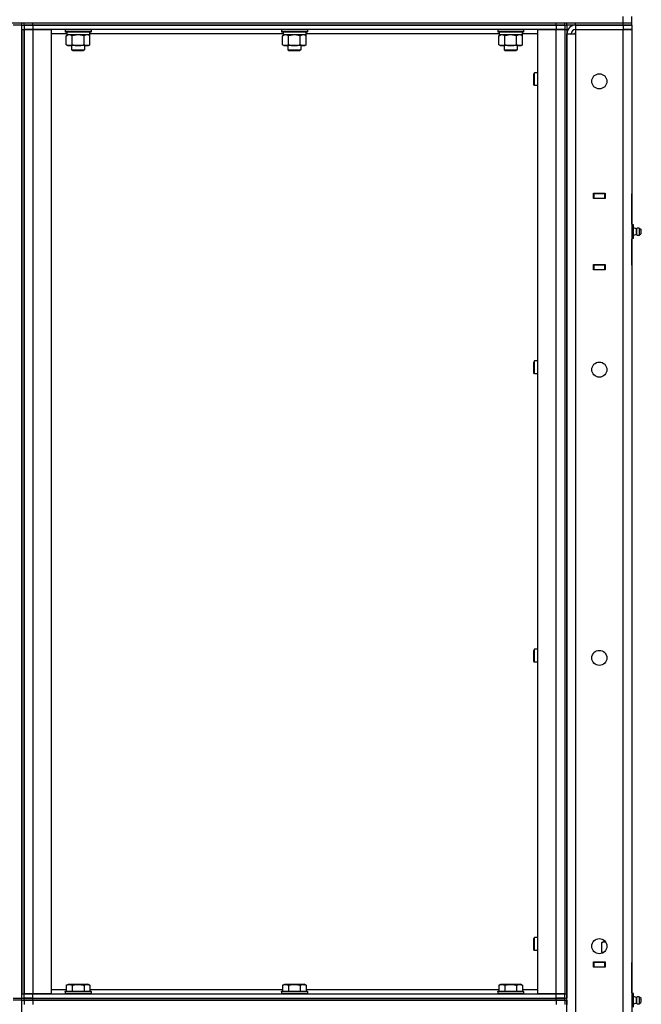
# Model space of a CAD drawing. Units: millimetres. Extents: x 50 to 26406, y 51 to 18020.
# Drawn here: x 14190 to 14765, y 14441 to 15352 of the extents above; entities that cross this region are included whole.
import ezdxf

# ---------------------------------------------------------------- set-up
doc = ezdxf.new("R2010")
doc.units = ezdxf.units.MM
doc.linetypes.add('K5LT_THIN', pattern=[0])
doc.layers.add('R', color=1, linetype='Continuous', true_color=0xff0000)
doc.layers.add('WELDING', color=7, linetype='Continuous', true_color=0xffffff)

msp = doc.modelspace()

# ---------------------------------------------------------------- linework, layer by layer
at = {"layer": 'R', "color": 7, "linetype": 'K5LT_THIN', "lineweight": 30}
for p, q in [((13170.44, 15349.08), (14748.44, 15349.08)), ((14192.44, 15347.08), (14184.44, 15347.08)), ((14192.44, 15347.08), (14192.44, 15349.08)), ((14192.44, 15347.08), (14192.44, 15349.08)), ((14192.44, 15347.08), (14194.44, 15347.08)), ((14192.44, 14447.08), (14192.44, 15347.08)), ((14192.44, 15347.08), (14194.44, 15347.08)), ((14194.44, 15347.08), (14194.44, 15349.08)), ((14194.44, 15347.08), (14194.44, 15349.08)), ((14194.44, 15347.08), (14202.44, 15347.08)), ((14194.44, 15347.08), (14194.44, 15343.08)), ((14202.44, 15347.08), (14194.44, 15347.08)), ((14202.44, 15349.08), (14686.44, 15349.08)), ((14202.44, 15347.08), (14202.44, 15349.08)), ((14686.44, 15347.08), (14202.44, 15347.08)), ((14202.44, 15347.08), (14202.44, 15343.08)), ((14202.44, 15347.08), (14686.44, 15347.08)), ((14686.44, 15347.08), (14686.44, 15349.08)), ((14686.44, 15347.08), (14694.44, 15347.08)), ((14686.44, 15347.08), (14686.44, 15343.08)), ((14694.44, 15347.08), (14686.44, 15347.08)), ((14694.44, 15347.08), (14694.44, 15349.08)), ((14694.44, 15347.08), (14694.44, 15349.08)), ((14694.44, 15347.08), (14696.44, 15347.08)), ((14694.44, 15347.08), (14696.44, 15347.08)), ((14694.44, 15347.08), (14694.44, 15343.08)), ((14696.44, 15347.08), (14696.44, 15349.08)), ((14696.44, 15347.08), (14696.44, 15343.08)), ((14704.44, 15347.08), (14696.44, 15347.08)), ((14704.44, 15349.08), (14748.44, 15349.08)), ((14704.44, 15347.08), (14704.44, 15349.08)), ((14704.44, 15347.08), (14748.44, 15347.08)), ((14748.44, 15347.08), (14704.44, 15347.08)), ((14704.44, 15347.08), (14704.44, 15343.08)), ((14748.44, 15349.08), (14748.44, 15355.08)), ((14748.44, 15349.08), (14756.44, 15349.08)), ((14748.44, 15349.08), (14756.44, 15349.08)), ((14748.44, 15347.08), (14748.44, 15349.08)), ((14756.44, 15347.08), (14748.44, 15347.08)), ((14748.44, 15347.08), (14756.44, 15347.08)), ((14748.44, 15347.08), (14748.44, 15343.08)), ((14756.44, 15349.08), (14756.44, 15355.08)), ((14756.44, 15347.08), (14756.44, 15349.08)), ((14756.44, 15347.08), (14756.44, 15343.08)), ((14192.44, 15343.08), (14192.44, 14451.08)), ((14192.44, 15343.08), (14194.44, 15343.08)), ((14194.44, 15343.08), (14202.44, 15343.08)), ((14194.44, 14451.08), (14194.44, 15343.08)), ((14202.44, 15343.08), (14194.44, 15343.08)), ((14194.44, 15343.08), (14194.44, 14451.08)), ((14202.44, 15343.08), (14219.44, 15343.08)), ((14202.44, 15343.08), (14202.44, 14451.08)), ((14686.44, 15343.08), (14202.44, 15343.08)), ((14219.44, 15343.08), (14219.44, 14451.08)), ((14233.94, 15339.08), (14219.44, 15339.08)), ((14232.44, 15342.78), (14232.61, 15343.08)), ((14232.44, 15342.78), (14232.44, 15340.88)), ((14244.44, 15342.78), (14232.44, 15342.78)), ((14232.44, 15340.88), (14232.61, 15340.58)), ((14244.44, 15340.88), (14232.44, 15340.88)), ((14244.44, 15340.58), (14232.61, 15340.58)), ((14233.47, 15337.23), (14234.94, 15338.08)), ((14233.47, 15328.93), (14233.47, 15337.23)), ((14233.94, 15340.58), (14233.94, 15338.08)), ((14254.94, 15338.08), (14233.94, 15338.08)), ((14238.95, 15328.93), (14238.95, 15337.23)), ((14256.44, 15342.78), (14244.44, 15342.78)), ((14256.44, 15340.88), (14244.44, 15340.88)), ((14256.27, 15340.58), (14244.44, 15340.58)), ((14249.92, 15328.93), (14249.92, 15337.23)), ((14255.41, 15337.23), (14253.94, 15338.08)), ((14254.94, 15340.58), (14254.94, 15338.08)), ((14433.94, 15339.08), (14254.94, 15339.08)), ((14255.41, 15328.93), (14255.41, 15337.23)), ((14256.44, 15342.78), (14256.27, 15343.08)), ((14256.44, 15340.88), (14256.27, 15340.58)), ((14256.44, 15342.78), (14256.44, 15340.88)), ((14432.44, 15342.78), (14432.61, 15343.08)), ((14432.44, 15342.78), (14432.44, 15340.88)), ((14444.44, 15342.78), (14432.44, 15342.78)), ((14432.44, 15340.88), (14432.61, 15340.58)), ((14444.44, 15340.88), (14432.44, 15340.88)), ((14444.44, 15340.58), (14432.61, 15340.58)), ((14433.47, 15337.23), (14434.94, 15338.08)), ((14433.47, 15328.93), (14433.47, 15337.23)), ((14433.94, 15340.58), (14433.94, 15338.08)), ((14454.94, 15338.08), (14433.94, 15338.08)), ((14438.95, 15328.93), (14438.95, 15337.23)), ((14456.44, 15342.78), (14444.44, 15342.78)), ((14456.44, 15340.88), (14444.44, 15340.88)), ((14456.27, 15340.58), (14444.44, 15340.58)), ((14449.92, 15328.93), (14449.92, 15337.23)), ((14455.41, 15337.23), (14453.94, 15338.08)), ((14454.94, 15340.58), (14454.94, 15338.08)), ((14633.94, 15339.08), (14454.94, 15339.08)), ((14455.41, 15328.93), (14455.41, 15337.23)), ((14456.44, 15342.78), (14456.27, 15343.08)), ((14456.44, 15340.88), (14456.27, 15340.58)), ((14456.44, 15342.78), (14456.44, 15340.88)), ((14632.44, 15342.78), (14632.61, 15343.08)), ((14632.44, 15342.78), (14632.44, 15340.88)), ((14644.44, 15342.78), (14632.44, 15342.78)), ((14632.44, 15340.88), (14632.61, 15340.58)), ((14644.44, 15340.88), (14632.44, 15340.88)), ((14644.44, 15340.58), (14632.61, 15340.58)), ((14633.47, 15337.23), (14634.94, 15338.08)), ((14633.47, 15328.93), (14633.47, 15337.23)), ((14633.94, 15340.58), (14633.94, 15338.08)), ((14654.94, 15338.08), (14633.94, 15338.08)), ((14638.95, 15328.93), (14638.95, 15337.23)), ((14656.44, 15342.78), (14644.44, 15342.78)), ((14656.44, 15340.88), (14644.44, 15340.88)), ((14656.27, 15340.58), (14644.44, 15340.58)), ((14649.92, 15328.93), (14649.92, 15337.23)), ((14655.41, 15337.23), (14653.94, 15338.08)), ((14654.94, 15340.58), (14654.94, 15338.08)), ((14669.44, 15339.08), (14654.94, 15339.08)), ((14655.41, 15328.93), (14655.41, 15337.23)), ((14656.44, 15342.78), (14656.27, 15343.08)), ((14656.44, 15340.88), (14656.27, 15340.58)), ((14656.44, 15342.78), (14656.44, 15340.88)), ((14669.44, 14451.08), (14669.44, 15343.08)), ((14669.44, 15343.08), (14686.44, 15343.08)), ((14686.44, 15343.08), (14694.44, 15343.08)), ((14686.44, 14451.08), (14686.44, 15343.08)), ((14694.44, 15343.08), (14686.44, 15343.08)), ((14694.44, 15343.08), (14694.44, 14451.08)), ((14694.44, 15343.08), (14696.44, 15343.08)), ((14694.44, 15343.08), (14694.44, 14451.08)), ((14696.44, 15343.08), (14696.44, 14451.08)), ((14696.44, 13553.08), (14696.44, 15339.08)), ((14696.44, 15339.08), (14704.44, 15339.08)), ((14704.44, 15340.08), (14703.44, 15339.08)), ((14704.44, 15343.08), (14704.44, 15339.08)), ((14704.44, 15343.08), (14748.44, 15343.08)), ((14704.44, 15339.08), (14704.44, 13553.08)), ((14748.44, 13549.08), (14748.44, 15343.08)), ((14748.44, 15343.08), (14756.44, 15343.08)), ((14756.44, 15343.08), (14748.44, 15343.08)), ((14756.44, 15343.08), (14756.44, 13549.08)), ((14756.44, 15343.08), (14756.44, 15191.08)), ((14233.47, 15328.93), (14234.94, 15328.08)), ((14236.21, 15328.08), (14234.94, 15328.08)), ((14244.44, 15328.08), (14236.21, 15328.08)), ((14238.44, 15328.08), (14238.44, 15324.16)), ((14252.67, 15328.08), (14244.44, 15328.08)), ((14250.44, 15328.08), (14250.44, 15324.16)), ((14253.94, 15328.08), (14252.67, 15328.08)), ((14255.41, 15328.93), (14253.94, 15328.08)), ((14433.47, 15328.93), (14434.94, 15328.08)), ((14436.21, 15328.08), (14434.94, 15328.08)), ((14444.44, 15328.08), (14436.21, 15328.08)), ((14438.44, 15328.08), (14438.44, 15324.16)), ((14452.67, 15328.08), (14444.44, 15328.08)), ((14450.44, 15328.08), (14450.44, 15324.16)), ((14453.94, 15328.08), (14452.67, 15328.08)), ((14455.41, 15328.93), (14453.94, 15328.08)), ((14633.47, 15328.93), (14634.94, 15328.08)), ((14636.21, 15328.08), (14634.94, 15328.08)), ((14644.44, 15328.08), (14636.21, 15328.08)), ((14638.44, 15328.08), (14638.44, 15324.16)), ((14652.67, 15328.08), (14644.44, 15328.08)), ((14650.44, 15328.08), (14650.44, 15324.16)), ((14653.94, 15328.08), (14652.67, 15328.08)), ((14655.41, 15328.93), (14653.94, 15328.08)), ((14238.44, 15324.16), (14250.44, 15324.16)), ((14238.44, 15324.16), (14239.44, 15323.58)), ((14239.44, 15323.58), (14249.44, 15323.58)), ((14250.44, 15324.16), (14249.44, 15323.58)), ((14438.44, 15324.16), (14450.44, 15324.16)), ((14438.44, 15324.16), (14439.44, 15323.58)), ((14439.44, 15323.58), (14449.44, 15323.58)), ((14450.44, 15324.16), (14449.44, 15323.58)), ((14638.44, 15324.16), (14650.44, 15324.16)), ((14638.44, 15324.16), (14639.44, 15323.58)), ((14639.44, 15323.58), (14649.44, 15323.58)), ((14650.44, 15324.16), (14649.44, 15323.58)), ((14666.52, 15303.08), (14665.94, 15302.08)), ((14665.94, 15299.58), (14665.94, 15302.08)), ((14669.44, 15303.08), (14666.52, 15303.08)), ((14666.52, 15300.08), (14666.52, 15303.08)), ((14665.94, 15292.08), (14665.94, 15299.58)), ((14666.52, 15291.08), (14665.94, 15292.08)), ((14666.52, 15291.08), (14666.52, 15300.08)), ((14669.44, 15291.08), (14666.52, 15291.08)), ((14720.94, 15191.58), (14731.94, 15191.58)), ((14720.94, 15186.58), (14720.94, 15191.58)), ((14731.94, 15191.58), (14731.94, 15186.58)), ((14720.94, 15191.08), (14721.44, 15191.08)), ((14720.94, 15187.08), (14721.44, 15187.08)), ((14731.94, 15186.58), (14720.94, 15186.58)), ((14731.44, 15191.08), (14721.44, 15191.08)), ((14721.44, 15191.08), (14721.44, 15187.08)), ((14721.44, 15187.08), (14731.44, 15187.08)), ((14722.44, 15186.58), (14722.44, 15187.08)), ((14731.44, 15191.08), (14731.94, 15191.08)), ((14731.44, 15187.08), (14731.44, 15191.08)), ((14731.44, 15187.08), (14731.94, 15187.08)), ((14756.44, 15187.08), (14756.44, 15191.08)), ((14756.44, 15163.08), (14756.44, 15187.08)), ((14756.44, 15163.08), (14756.44, 15187.08)), ((14756.44, 15187.08), (14756.44, 15162.43)), ((14757.94, 15162.43), (14756.44, 15162.43)), ((14757.94, 15159.26), (14756.44, 15159.26)), ((14757.94, 15159.26), (14757.94, 15162.43)), ((14760.69, 15158.72), (14757.94, 15159.57)), ((14757.94, 15152.91), (14757.94, 15159.26)), ((14760.69, 15153.44), (14760.69, 15158.72)), ((14760.69, 15158.72), (14760.69, 15157.4)), ((14760.69, 15157.4), (14760.69, 15153.44)), ((14763.17, 15159.27), (14764.94, 15158.18)), ((14763.17, 15159.27), (14763.17, 15157.68)), ((14763.17, 15159.27), (14763.17, 15157.68)), ((14763.17, 15157.68), (14763.17, 15152.89)), ((14763.17, 15157.68), (14763.17, 15152.89)), ((14764.94, 15158.18), (14764.94, 15157.13)), ((14764.94, 15157.13), (14764.94, 15153.98)), ((14757.94, 15152.91), (14756.44, 15152.91)), ((14757.94, 15149.73), (14756.44, 15149.73)), ((14756.44, 15149.73), (14756.44, 15125.08)), ((14756.44, 15125.08), (14756.44, 15149.08)), ((14756.44, 15125.08), (14756.44, 15149.08)), ((14760.69, 15153.44), (14757.94, 15152.59)), ((14757.94, 15149.73), (14757.94, 15152.91)), ((14763.17, 15152.89), (14764.94, 15153.98)), ((14720.94, 15125.58), (14731.94, 15125.58)), ((14720.94, 15120.58), (14720.94, 15125.58)), ((14721.44, 15125.08), (14720.94, 15125.08)), ((14721.44, 15121.08), (14720.94, 15121.08)), ((14731.94, 15120.58), (14720.94, 15120.58)), ((14721.44, 15125.08), (14721.44, 15121.08)), ((14731.44, 15125.08), (14721.44, 15125.08)), ((14721.44, 15121.08), (14731.44, 15121.08)), ((14722.44, 15125.08), (14722.44, 15125.58)), ((14731.94, 15125.08), (14731.44, 15125.08)), ((14731.44, 15121.08), (14731.44, 15125.08)), ((14731.94, 15121.08), (14731.44, 15121.08)), ((14731.94, 15125.58), (14731.94, 15120.58)), ((14756.44, 15125.08), (14756.44, 15121.08)), ((14756.44, 15121.08), (14756.44, 14480.08)), ((14666.52, 15036.41), (14665.94, 15035.41)), ((14669.44, 15036.41), (14666.52, 15036.41)), ((14666.52, 15033.41), (14666.52, 15036.41)), ((14665.94, 15032.91), (14665.94, 15035.41)), ((14665.94, 15025.41), (14665.94, 15032.91)), ((14666.52, 15024.41), (14666.52, 15033.41)), ((14666.52, 15024.41), (14665.94, 15025.41)), ((14669.44, 15024.41), (14666.52, 15024.41)), ((14666.52, 14769.75), (14665.94, 14768.75)), ((14665.94, 14766.25), (14665.94, 14768.75)), ((14665.94, 14758.75), (14665.94, 14766.25)), ((14669.44, 14769.75), (14666.52, 14769.75)), ((14666.52, 14766.75), (14666.52, 14769.75)), ((14666.52, 14757.75), (14666.52, 14766.75)), ((14666.52, 14757.75), (14665.94, 14758.75)), ((14669.44, 14757.75), (14666.52, 14757.75)), ((14666.52, 14503.08), (14665.94, 14502.08)), ((14665.94, 14499.58), (14665.94, 14502.08)), ((14665.94, 14492.08), (14665.94, 14499.58)), ((14669.44, 14503.08), (14666.52, 14503.08)), ((14666.52, 14500.08), (14666.52, 14503.08)), ((14666.52, 14491.08), (14666.52, 14500.08)), ((14728.47, 14498.23), (14729.94, 14499.08)), ((14728.47, 14498.23), (14729.94, 14499.08)), ((14729.44, 14501.08), (14729.44, 14501.41)), ((14730.04, 14501.08), (14729.44, 14501.08)), ((14729.94, 14499.08), (14731.21, 14499.08)), ((14731.21, 14499.08), (14732.18, 14499.08)), ((14666.52, 14491.08), (14665.94, 14492.08)), ((14669.44, 14491.08), (14666.52, 14491.08)), ((14728.47, 14498.23), (14728.47, 14489.93)), ((14728.47, 14489.93), (14729.94, 14489.08)), ((14728.47, 14489.93), (14729.94, 14489.08)), ((14728.94, 14489.08), (14730.04, 14489.08)), ((14728.94, 14488.54), (14728.94, 14489.08)), ((14720.94, 14480.58), (14731.94, 14480.58)), ((14720.94, 14475.58), (14720.94, 14480.58)), ((14720.94, 14480.08), (14721.44, 14480.08)), ((14720.94, 14476.08), (14721.44, 14476.08)), ((14731.94, 14475.58), (14720.94, 14475.58)), ((14731.44, 14480.08), (14721.44, 14480.08)), ((14721.44, 14480.08), (14721.44, 14476.08)), ((14721.44, 14476.08), (14731.44, 14476.08)), ((14722.44, 14475.58), (14722.44, 14476.08)), ((14731.44, 14480.08), (14731.94, 14480.08)), ((14731.44, 14476.08), (14731.44, 14480.08)), ((14731.44, 14476.08), (14731.94, 14476.08)), ((14731.94, 14480.58), (14731.94, 14475.58)), ((14756.44, 14476.08), (14756.44, 14480.08)), ((14756.44, 14452.08), (14756.44, 14476.08)), ((14756.44, 14452.08), (14756.44, 14476.08)), ((14756.44, 14476.08), (14756.44, 14451.43)), ((14219.44, 14455.08), (14233.47, 14455.08)), ((14232.44, 14453.28), (14232.61, 14453.58)), ((14232.61, 14453.58), (14256.27, 14453.58)), ((14233.47, 14458.93), (14235.47, 14460.08)), ((14233.47, 14458.93), (14233.47, 14453.58)), ((14235.47, 14460.08), (14253.41, 14460.08)), ((14238.95, 14458.93), (14238.95, 14453.58)), ((14249.92, 14458.93), (14249.92, 14453.58)), ((14255.41, 14458.93), (14253.41, 14460.08)), ((14255.41, 14458.93), (14255.41, 14453.58)), ((14255.41, 14455.08), (14433.47, 14455.08)), ((14256.44, 14453.28), (14256.27, 14453.58)), ((14432.44, 14453.28), (14432.61, 14453.58)), ((14432.61, 14453.58), (14456.27, 14453.58)), ((14433.47, 14458.93), (14435.47, 14460.08)), ((14433.47, 14458.93), (14433.47, 14453.58)), ((14435.47, 14460.08), (14453.41, 14460.08)), ((14438.95, 14458.93), (14438.95, 14453.58)), ((14449.92, 14458.93), (14449.92, 14453.58)), ((14455.41, 14458.93), (14453.41, 14460.08)), ((14455.41, 14458.93), (14455.41, 14453.58)), ((14455.41, 14455.08), (14633.47, 14455.08)), ((14456.44, 14453.28), (14456.27, 14453.58)), ((14632.44, 14453.28), (14632.61, 14453.58)), ((14632.61, 14453.58), (14656.27, 14453.58)), ((14633.47, 14458.93), (14635.47, 14460.08)), ((14633.47, 14458.93), (14633.47, 14453.58)), ((14635.47, 14460.08), (14653.41, 14460.08)), ((14638.95, 14458.93), (14638.95, 14453.58)), ((14649.92, 14458.93), (14649.92, 14453.58)), ((14655.41, 14458.93), (14653.41, 14460.08)), ((14655.41, 14458.93), (14655.41, 14453.58)), ((14655.41, 14455.08), (14669.44, 14455.08)), ((14656.44, 14453.28), (14656.27, 14453.58)), ((14184.44, 14447.08), (14192.44, 14447.08)), ((14192.44, 14445.08), (14184.44, 14445.08)), ((14192.44, 14451.08), (14194.44, 14451.08)), ((14192.44, 14445.08), (14192.44, 14447.08)), ((14192.44, 14447.08), (14194.44, 14447.08)), ((14192.44, 14447.08), (14194.44, 14447.08)), ((14192.44, 14445.08), (14192.44, 14447.08)), ((14192.44, 13545.08), (14192.44, 14445.08)), ((14192.44, 14445.08), (14194.44, 14445.08)), ((14192.44, 14445.08), (14194.44, 14445.08)), ((14202.44, 14451.08), (14194.44, 14451.08)), ((14194.44, 14447.08), (14194.44, 14451.08)), ((14194.44, 14451.08), (14202.44, 14451.08)), ((14194.44, 14447.08), (14202.44, 14447.08)), ((14194.44, 14445.08), (14194.44, 14447.08)), ((14202.44, 14447.08), (14194.44, 14447.08)), ((14194.44, 14445.08), (14194.44, 14447.08)), ((14202.44, 14445.08), (14194.44, 14445.08)), ((14194.44, 14445.08), (14202.44, 14445.08)), ((14194.44, 14445.08), (14194.44, 14441.08)), ((14219.44, 14451.08), (14202.44, 14451.08)), ((14202.44, 14451.08), (14686.44, 14451.08)), ((14202.44, 14447.08), (14202.44, 14451.08)), ((14202.44, 14447.08), (14686.44, 14447.08)), ((14202.44, 14445.08), (14202.44, 14447.08)), ((14202.44, 14447.08), (14686.44, 14447.08)), ((14202.44, 14445.08), (14686.44, 14445.08)), ((14686.44, 14445.08), (14202.44, 14445.08)), ((14202.44, 14445.08), (14202.44, 14441.08)), ((14232.44, 14453.28), (14232.44, 14451.38)), ((14232.44, 14453.28), (14256.44, 14453.28)), ((14232.44, 14451.38), (14256.44, 14451.38)), ((14232.44, 14451.38), (14232.61, 14451.08)), ((14256.44, 14451.38), (14256.27, 14451.08)), ((14256.44, 14453.28), (14256.44, 14451.38)), ((14432.44, 14453.28), (14432.44, 14451.38)), ((14432.44, 14453.28), (14456.44, 14453.28)), ((14432.44, 14451.38), (14456.44, 14451.38)), ((14432.44, 14451.38), (14432.61, 14451.08)), ((14456.44, 14451.38), (14456.27, 14451.08)), ((14456.44, 14453.28), (14456.44, 14451.38)), ((14632.44, 14453.28), (14632.44, 14451.38)), ((14632.44, 14453.28), (14656.44, 14453.28)), ((14632.44, 14451.38), (14656.44, 14451.38)), ((14632.44, 14451.38), (14632.61, 14451.08)), ((14656.44, 14451.38), (14656.27, 14451.08)), ((14656.44, 14453.28), (14656.44, 14451.38)), ((14686.44, 14451.08), (14669.44, 14451.08)), ((14694.44, 14451.08), (14686.44, 14451.08)), ((14686.44, 14451.08), (14694.44, 14451.08)), ((14686.44, 14447.08), (14686.44, 14451.08)), ((14686.44, 14445.08), (14686.44, 14447.08)), ((14686.44, 14447.08), (14694.44, 14447.08)), ((14694.44, 14447.08), (14686.44, 14447.08)), ((14694.44, 14445.08), (14686.44, 14445.08)), ((14686.44, 14445.08), (14694.44, 14445.08)), ((14686.44, 14445.08), (14686.44, 14441.08)), ((14694.44, 14451.08), (14696.44, 14451.08)), ((14694.44, 14447.08), (14694.44, 14451.08)), ((14694.44, 14447.08), (14696.44, 14447.08)), ((14694.44, 14445.08), (14694.44, 14447.08)), ((14694.44, 14445.08), (14696.44, 14445.08)), ((14694.44, 14445.08), (14694.44, 14441.08)), ((14696.44, 14451.08), (14696.44, 14447.08)), ((14696.44, 14445.08), (14696.44, 14441.08)), ((14757.94, 14451.43), (14756.44, 14451.43)), ((14757.94, 14448.26), (14756.44, 14448.26)), ((14757.94, 14448.26), (14757.94, 14451.43)), ((14760.69, 14447.72), (14757.94, 14448.57)), ((14757.94, 14441.91), (14757.94, 14448.26)), ((14760.69, 14442.44), (14760.69, 14447.72)), ((14760.69, 14447.72), (14760.69, 14446.4)), ((14760.69, 14446.4), (14760.69, 14442.44)), ((14763.17, 14448.27), (14764.94, 14447.18)), ((14763.17, 14448.27), (14763.17, 14446.68)), ((14763.17, 14448.27), (14763.17, 14446.68)), ((14763.17, 14446.68), (14763.17, 14441.89)), ((14763.17, 14446.68), (14763.17, 14441.89)), ((14764.94, 14447.18), (14764.94, 14446.13)), ((14764.94, 14446.13), (14764.94, 14442.98)), ((14757.94, 14441.91), (14756.44, 14441.91)), ((14760.69, 14442.44), (14757.94, 14441.59)), ((14757.94, 14438.73), (14757.94, 14441.91)), ((14763.17, 14441.89), (14764.94, 14442.98))]:
    msp.add_line(p, q, dxfattribs=at)
for centre in [(14726.44, 15295.08), (14726.44, 15028.41), (14726.44, 14761.75), (14726.44, 14495.08)]:
    msp.add_circle(centre, 7, dxfattribs=at)
for centre, radius, start, end in [((14704.44, 15339.08), 8, 90, 180), ((14704.44, 15339.08), 4, 90, 180), ((14762.58, 15156.08), 3.25, 79.56071, 125.6154), ((14763.74, 15156.08), 1.5, 0, 36.8699), ((14763.74, 15156.08), 1.5, 323.1301, 0), ((14762.58, 15156.08), 3.25, 234.3846, 256.88518), ((14762.58, 15156.08), 3.25, 234.3846, 280.43929), ((14762.58, 14445.08), 3.25, 79.56071, 125.6154), ((14763.74, 14445.08), 1.5, 0, 36.8699), ((14763.74, 14445.08), 1.5, 323.1301, 0), ((14762.58, 14445.08), 3.25, 234.3846, 280.43929), ((14762.58, 14445.08), 3.25, 268.66223, 280.43929)]:
    msp.add_arc(centre, radius, start, end, dxfattribs=at)
at = {"layer": 'WELDING', "color": 7, "linetype": 'K5LT_THIN', "lineweight": 30}
for p, q in [((14239.04, 15337.26), (14238.95, 15337.23)), ((14244.44, 15338.08), (14239.04, 15337.26)), ((14249.92, 15337.23), (14244.44, 15338.08)), ((14439.04, 15337.26), (14438.95, 15337.23)), ((14444.44, 15338.08), (14439.04, 15337.26)), ((14449.92, 15337.23), (14444.44, 15338.08)), ((14639.04, 15337.26), (14638.95, 15337.23)), ((14644.44, 15338.08), (14639.04, 15337.26)), ((14649.92, 15337.23), (14644.44, 15338.08)), ((14732.27, 14498.95), (14731.21, 14499.08)), ((14728.47, 14489.93), (14730.23, 14489.2))]:
    msp.add_line(p, q, dxfattribs=at)
for points, knots in [([(14238.95, 15337.23), (14238.63, 15337.42), (14238.16, 15337.65), (14237.59, 15337.86), (14237.24, 15337.96), (14236.94, 15338.02), (14236.64, 15338.06), (14236.33, 15338.08), (14236.03, 15338.08), (14235.73, 15338.06), (14235.39, 15338), (14234.97, 15337.91), (14234.31, 15337.68), (14233.8, 15337.43), (14233.47, 15337.23)], [0, 0, 0, 0, 2.72415, 3.912285, 4.716446, 5.530362, 6.353984, 7.180289, 7.997717, 8.810544, 9.605533, 10.761675, 12.184093, 15, 15, 15, 15]), ([(14255.41, 15337.23), (14255.09, 15337.42), (14254.62, 15337.65), (14254.04, 15337.86), (14253.7, 15337.96), (14253.4, 15338.02), (14253.09, 15338.06), (14252.79, 15338.08), (14252.48, 15338.08), (14252.18, 15338.06), (14251.84, 15338), (14251.43, 15337.91), (14250.77, 15337.68), (14250.26, 15337.43), (14249.92, 15337.23)], [0, 0, 0, 0, 2.72415, 3.912285, 4.716446, 5.530362, 6.353984, 7.180289, 7.997717, 8.810544, 9.605533, 10.761675, 12.184093, 15, 15, 15, 15]), ([(14438.95, 15337.23), (14438.63, 15337.42), (14438.16, 15337.65), (14437.59, 15337.86), (14437.24, 15337.96), (14436.94, 15338.02), (14436.64, 15338.06), (14436.33, 15338.08), (14436.03, 15338.08), (14435.73, 15338.06), (14435.39, 15338), (14434.97, 15337.91), (14434.31, 15337.68), (14433.8, 15337.43), (14433.47, 15337.23)], [0, 0, 0, 0, 2.72415, 3.912285, 4.716446, 5.530362, 6.353984, 7.180289, 7.997717, 8.810544, 9.605533, 10.761675, 12.184093, 15, 15, 15, 15]), ([(14455.41, 15337.23), (14455.09, 15337.42), (14454.62, 15337.65), (14454.04, 15337.86), (14453.7, 15337.96), (14453.4, 15338.02), (14453.09, 15338.06), (14452.79, 15338.08), (14452.48, 15338.08), (14452.18, 15338.06), (14451.84, 15338), (14451.43, 15337.91), (14450.77, 15337.68), (14450.26, 15337.43), (14449.92, 15337.23)], [0, 0, 0, 0, 2.72415, 3.912285, 4.716446, 5.530362, 6.353984, 7.180289, 7.997717, 8.810544, 9.605533, 10.761675, 12.184093, 15, 15, 15, 15]), ([(14638.95, 15337.23), (14638.63, 15337.42), (14638.16, 15337.65), (14637.59, 15337.86), (14637.24, 15337.96), (14636.94, 15338.02), (14636.64, 15338.06), (14636.33, 15338.08), (14636.03, 15338.08), (14635.73, 15338.06), (14635.39, 15338), (14634.97, 15337.91), (14634.31, 15337.68), (14633.8, 15337.43), (14633.47, 15337.23)], [0, 0, 0, 0, 2.72415, 3.912285, 4.716446, 5.530362, 6.353984, 7.180289, 7.997717, 8.810544, 9.605533, 10.761675, 12.184093, 15, 15, 15, 15]), ([(14655.41, 15337.23), (14655.09, 15337.42), (14654.62, 15337.65), (14654.04, 15337.86), (14653.7, 15337.96), (14653.4, 15338.02), (14653.09, 15338.06), (14652.79, 15338.08), (14652.48, 15338.08), (14652.18, 15338.06), (14651.84, 15338), (14651.43, 15337.91), (14650.77, 15337.68), (14650.26, 15337.43), (14649.92, 15337.23)], [0, 0, 0, 0, 2.72415, 3.912285, 4.716446, 5.530362, 6.353984, 7.180289, 7.997717, 8.810544, 9.605533, 10.761675, 12.184093, 15, 15, 15, 15]), ([(14233.47, 15328.93), (14233.76, 15328.76), (14234.19, 15328.54), (14234.75, 15328.33), (14235.14, 15328.21), (14235.5, 15328.14), (14235.86, 15328.09), (14236.09, 15328.08), (14236.21, 15328.08)], [0, 0, 0, 0, 2.905563, 4.375924, 5.511195, 6.679161, 7.850161, 9, 9, 9, 9]), ([(14236.21, 15328.08), (14236.34, 15328.08), (14236.59, 15328.09), (14236.96, 15328.14), (14237.32, 15328.22), (14237.79, 15328.36), (14238.33, 15328.59), (14238.75, 15328.81), (14238.95, 15328.93)], [0, 0, 0, 0, 1.192024, 2.404251, 3.60809, 4.765234, 6.955738, 9, 9, 9, 9]), ([(14238.95, 15328.93), (14239.53, 15328.76), (14240.4, 15328.54), (14241.52, 15328.33), (14242.3, 15328.21), (14243.01, 15328.14), (14243.73, 15328.09), (14244.2, 15328.08), (14244.44, 15328.08)], [0, 0, 0, 0, 2.905563, 4.375924, 5.511195, 6.679161, 7.850161, 9, 9, 9, 9]), ([(14244.44, 15328.08), (14244.69, 15328.08), (14245.19, 15328.09), (14245.93, 15328.14), (14246.66, 15328.22), (14247.59, 15328.36), (14248.67, 15328.59), (14249.52, 15328.81), (14249.92, 15328.93)], [0, 0, 0, 0, 1.192024, 2.404251, 3.60809, 4.765234, 6.955738, 9, 9, 9, 9]), ([(14249.92, 15328.93), (14250.21, 15328.76), (14250.65, 15328.54), (14251.21, 15328.33), (14251.59, 15328.21), (14251.95, 15328.14), (14252.31, 15328.09), (14252.55, 15328.08), (14252.67, 15328.08)], [0, 0, 0, 0, 2.905563, 4.375924, 5.511195, 6.679161, 7.850161, 9, 9, 9, 9]), ([(14252.67, 15328.08), (14252.79, 15328.08), (14253.04, 15328.09), (14253.41, 15328.14), (14253.78, 15328.22), (14254.24, 15328.36), (14254.78, 15328.59), (14255.21, 15328.81), (14255.41, 15328.93)], [0, 0, 0, 0, 1.192024, 2.404251, 3.60809, 4.765234, 6.955738, 9, 9, 9, 9]), ([(14433.47, 15328.93), (14433.76, 15328.76), (14434.19, 15328.54), (14434.75, 15328.33), (14435.14, 15328.21), (14435.5, 15328.14), (14435.86, 15328.09), (14436.09, 15328.08), (14436.21, 15328.08)], [0, 0, 0, 0, 2.905563, 4.375924, 5.511195, 6.679161, 7.850161, 9, 9, 9, 9]), ([(14436.21, 15328.08), (14436.34, 15328.08), (14436.59, 15328.09), (14436.96, 15328.14), (14437.32, 15328.22), (14437.79, 15328.36), (14438.33, 15328.59), (14438.75, 15328.81), (14438.95, 15328.93)], [0, 0, 0, 0, 1.192024, 2.404251, 3.60809, 4.765234, 6.955738, 9, 9, 9, 9]), ([(14438.95, 15328.93), (14439.53, 15328.76), (14440.4, 15328.54), (14441.52, 15328.33), (14442.3, 15328.21), (14443.01, 15328.14), (14443.73, 15328.09), (14444.2, 15328.08), (14444.44, 15328.08)], [0, 0, 0, 0, 2.905563, 4.375924, 5.511195, 6.679161, 7.850161, 9, 9, 9, 9]), ([(14444.44, 15328.08), (14444.69, 15328.08), (14445.19, 15328.09), (14445.93, 15328.14), (14446.66, 15328.22), (14447.59, 15328.36), (14448.67, 15328.59), (14449.52, 15328.81), (14449.92, 15328.93)], [0, 0, 0, 0, 1.192024, 2.404251, 3.60809, 4.765234, 6.955738, 9, 9, 9, 9]), ([(14449.92, 15328.93), (14450.21, 15328.76), (14450.65, 15328.54), (14451.21, 15328.33), (14451.59, 15328.21), (14451.95, 15328.14), (14452.31, 15328.09), (14452.55, 15328.08), (14452.67, 15328.08)], [0, 0, 0, 0, 2.905563, 4.375924, 5.511195, 6.679161, 7.850161, 9, 9, 9, 9]), ([(14452.67, 15328.08), (14452.79, 15328.08), (14453.04, 15328.09), (14453.41, 15328.14), (14453.78, 15328.22), (14454.24, 15328.36), (14454.78, 15328.59), (14455.21, 15328.81), (14455.41, 15328.93)], [0, 0, 0, 0, 1.192024, 2.404251, 3.60809, 4.765234, 6.955738, 9, 9, 9, 9]), ([(14633.47, 15328.93), (14633.76, 15328.76), (14634.19, 15328.54), (14634.75, 15328.33), (14635.14, 15328.21), (14635.5, 15328.14), (14635.86, 15328.09), (14636.09, 15328.08), (14636.21, 15328.08)], [0, 0, 0, 0, 2.905563, 4.375924, 5.511195, 6.679161, 7.850161, 9, 9, 9, 9]), ([(14636.21, 15328.08), (14636.34, 15328.08), (14636.59, 15328.09), (14636.96, 15328.14), (14637.32, 15328.22), (14637.79, 15328.36), (14638.33, 15328.59), (14638.75, 15328.81), (14638.95, 15328.93)], [0, 0, 0, 0, 1.192024, 2.404251, 3.60809, 4.765234, 6.955738, 9, 9, 9, 9]), ([(14638.95, 15328.93), (14639.53, 15328.76), (14640.4, 15328.54), (14641.52, 15328.33), (14642.3, 15328.21), (14643.01, 15328.14), (14643.73, 15328.09), (14644.2, 15328.08), (14644.44, 15328.08)], [0, 0, 0, 0, 2.905563, 4.375924, 5.511195, 6.679161, 7.850161, 9, 9, 9, 9]), ([(14644.44, 15328.08), (14644.69, 15328.08), (14645.19, 15328.09), (14645.93, 15328.14), (14646.66, 15328.22), (14647.59, 15328.36), (14648.67, 15328.59), (14649.52, 15328.81), (14649.92, 15328.93)], [0, 0, 0, 0, 1.192024, 2.404251, 3.60809, 4.765234, 6.955738, 9, 9, 9, 9]), ([(14649.92, 15328.93), (14650.21, 15328.76), (14650.65, 15328.54), (14651.21, 15328.33), (14651.59, 15328.21), (14651.95, 15328.14), (14652.31, 15328.09), (14652.55, 15328.08), (14652.67, 15328.08)], [0, 0, 0, 0, 2.905563, 4.375924, 5.511195, 6.679161, 7.850161, 9, 9, 9, 9]), ([(14652.67, 15328.08), (14652.79, 15328.08), (14653.04, 15328.09), (14653.41, 15328.14), (14653.78, 15328.22), (14654.24, 15328.36), (14654.78, 15328.59), (14655.21, 15328.81), (14655.41, 15328.93)], [0, 0, 0, 0, 1.192024, 2.404251, 3.60809, 4.765234, 6.955738, 9, 9, 9, 9]), ([(14731.21, 14499.08), (14731.09, 14499.08), (14730.84, 14499.07), (14730.47, 14499.02), (14730.1, 14498.94), (14729.64, 14498.8), (14729.1, 14498.57), (14728.67, 14498.35), (14728.47, 14498.23)], [0, 0, 0, 0, 1.192024, 2.404251, 3.60809, 4.765234, 6.955738, 9, 9, 9, 9]), ([(14233.47, 14458.93), (14233.77, 14459.1), (14234.22, 14459.33), (14234.78, 14459.54), (14235.13, 14459.64), (14235.43, 14459.71), (14235.72, 14459.75), (14236.02, 14459.78), (14236.32, 14459.78), (14236.63, 14459.76), (14236.95, 14459.71), (14237.33, 14459.63), (14237.83, 14459.48), (14238.39, 14459.24), (14238.79, 14459.02), (14238.95, 14458.93)], [0, 0, 0, 0, 2.704026, 3.977567, 4.913586, 5.783319, 6.583675, 7.42636, 8.303602, 9.201828, 10.1214, 11.060865, 12.506598, 14.484694, 16, 16, 16, 16]), ([(14238.95, 14458.93), (14239.49, 14459.08), (14240.38, 14459.31), (14241.5, 14459.53), (14242.28, 14459.64), (14242.88, 14459.71), (14243.46, 14459.75), (14244.05, 14459.78), (14244.66, 14459.78), (14245.28, 14459.76), (14245.92, 14459.71), (14246.57, 14459.64), (14247.34, 14459.53), (14248.47, 14459.32), (14249.37, 14459.09), (14249.92, 14458.93)], [0, 0, 0, 0, 2.400934, 3.977567, 4.913586, 5.783319, 6.583675, 7.42636, 8.303602, 9.201828, 10.1214, 11.060865, 12.021818, 13.488338, 16, 16, 16, 16]), ([(14249.92, 14458.93), (14250.23, 14459.1), (14250.67, 14459.33), (14251.23, 14459.54), (14251.59, 14459.64), (14251.89, 14459.71), (14252.18, 14459.75), (14252.47, 14459.78), (14252.77, 14459.78), (14253.09, 14459.76), (14253.41, 14459.71), (14253.79, 14459.63), (14254.29, 14459.48), (14254.85, 14459.24), (14255.24, 14459.02), (14255.41, 14458.93)], [0, 0, 0, 0, 2.704026, 3.977567, 4.913586, 5.783319, 6.583675, 7.42636, 8.303602, 9.201828, 10.1214, 11.060865, 12.506598, 14.484694, 16, 16, 16, 16]), ([(14433.47, 14458.93), (14433.77, 14459.1), (14434.22, 14459.33), (14434.78, 14459.54), (14435.13, 14459.64), (14435.43, 14459.71), (14435.72, 14459.75), (14436.02, 14459.78), (14436.32, 14459.78), (14436.63, 14459.76), (14436.95, 14459.71), (14437.33, 14459.63), (14437.83, 14459.48), (14438.39, 14459.24), (14438.79, 14459.02), (14438.95, 14458.93)], [0, 0, 0, 0, 2.704026, 3.977567, 4.913586, 5.783319, 6.583675, 7.42636, 8.303602, 9.201828, 10.1214, 11.060865, 12.506598, 14.484694, 16, 16, 16, 16]), ([(14438.95, 14458.93), (14439.49, 14459.08), (14440.38, 14459.31), (14441.5, 14459.53), (14442.28, 14459.64), (14442.88, 14459.71), (14443.46, 14459.75), (14444.05, 14459.78), (14444.66, 14459.78), (14445.28, 14459.76), (14445.92, 14459.71), (14446.57, 14459.64), (14447.34, 14459.53), (14448.47, 14459.32), (14449.37, 14459.09), (14449.92, 14458.93)], [0, 0, 0, 0, 2.400934, 3.977567, 4.913586, 5.783319, 6.583675, 7.42636, 8.303602, 9.201828, 10.1214, 11.060865, 12.021818, 13.488338, 16, 16, 16, 16]), ([(14449.92, 14458.93), (14450.23, 14459.1), (14450.67, 14459.33), (14451.23, 14459.54), (14451.59, 14459.64), (14451.89, 14459.71), (14452.18, 14459.75), (14452.47, 14459.78), (14452.77, 14459.78), (14453.09, 14459.76), (14453.41, 14459.71), (14453.79, 14459.63), (14454.29, 14459.48), (14454.85, 14459.24), (14455.24, 14459.02), (14455.41, 14458.93)], [0, 0, 0, 0, 2.704026, 3.977567, 4.913586, 5.783319, 6.583675, 7.42636, 8.303602, 9.201828, 10.1214, 11.060865, 12.506598, 14.484694, 16, 16, 16, 16]), ([(14633.47, 14458.93), (14633.77, 14459.1), (14634.22, 14459.33), (14634.78, 14459.54), (14635.13, 14459.64), (14635.43, 14459.71), (14635.72, 14459.75), (14636.02, 14459.78), (14636.32, 14459.78), (14636.63, 14459.76), (14636.95, 14459.71), (14637.33, 14459.63), (14637.83, 14459.48), (14638.39, 14459.24), (14638.79, 14459.02), (14638.95, 14458.93)], [0, 0, 0, 0, 2.704026, 3.977567, 4.913586, 5.783319, 6.583675, 7.42636, 8.303602, 9.201828, 10.1214, 11.060865, 12.506598, 14.484694, 16, 16, 16, 16]), ([(14638.95, 14458.93), (14639.49, 14459.08), (14640.38, 14459.31), (14641.5, 14459.53), (14642.28, 14459.64), (14642.88, 14459.71), (14643.46, 14459.75), (14644.05, 14459.78), (14644.66, 14459.78), (14645.28, 14459.76), (14645.92, 14459.71), (14646.57, 14459.64), (14647.34, 14459.53), (14648.47, 14459.32), (14649.37, 14459.09), (14649.92, 14458.93)], [0, 0, 0, 0, 2.400934, 3.977567, 4.913586, 5.783319, 6.583675, 7.42636, 8.303602, 9.201828, 10.1214, 11.060865, 12.021818, 13.488338, 16, 16, 16, 16]), ([(14649.92, 14458.93), (14650.23, 14459.1), (14650.67, 14459.33), (14651.23, 14459.54), (14651.59, 14459.64), (14651.89, 14459.71), (14652.18, 14459.75), (14652.47, 14459.78), (14652.77, 14459.78), (14653.09, 14459.76), (14653.41, 14459.71), (14653.79, 14459.63), (14654.29, 14459.48), (14654.85, 14459.24), (14655.24, 14459.02), (14655.41, 14458.93)], [0, 0, 0, 0, 2.704026, 3.977567, 4.913586, 5.783319, 6.583675, 7.42636, 8.303602, 9.201828, 10.1214, 11.060865, 12.506598, 14.484694, 16, 16, 16, 16])]:
    msp.add_open_spline(points, degree=3, knots=knots, dxfattribs=at)

doc.saveas('drawing.dxf')
